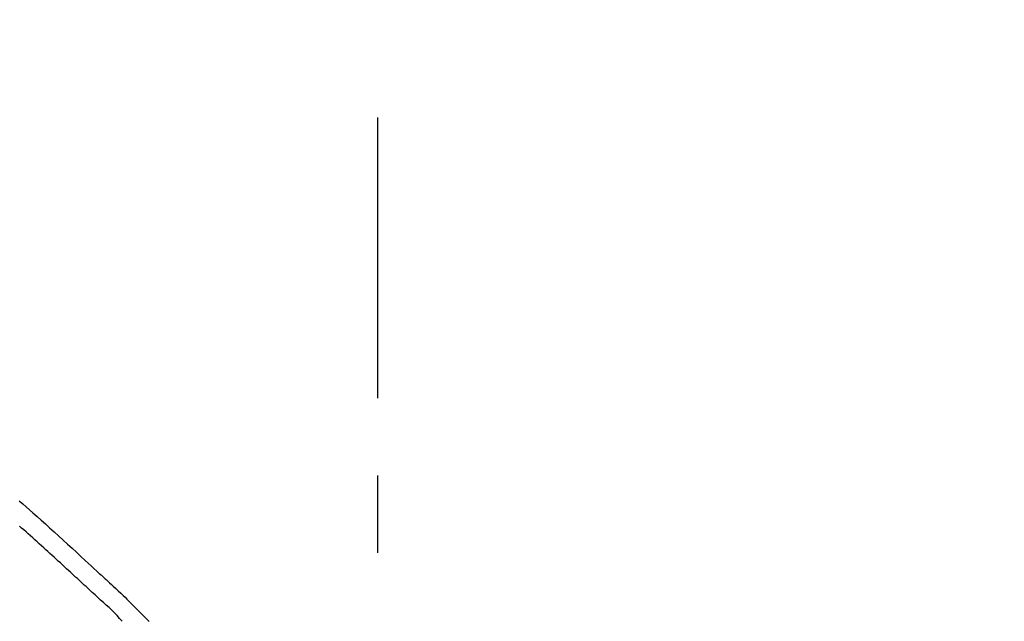
# Model space of a CAD drawing. Extents: x 163 to 26285, y -21830 to -13430.
# Drawn here: x 20354 to 20434, y -18933 to -18884 of the extents above; entities that cross this region are included whole.
import ezdxf

# ---------------------------------------------------------------- set-up
doc = ezdxf.new("R2010")
doc.units = 0
doc.header["$LTSCALE"] = 50
doc.header["$MEASUREMENT"] = 0
doc.linetypes.add('CENTER2', pattern=[1.125, 0.75, -0.125, 0.125, -0.125])
doc.layers.get('0').update_dxf_attribs({"linetype": 'CONTINUOUS'})
doc.layers.add('150-機器', color=8, linetype='CONTINUOUS')
doc.layers.add('166-寸法B', color=11, linetype='CONTINUOUS')
doc.styles.add('KH001', font='txt')
doc.dimstyles.new('KH1xx030', dxfattribs={"dimscale": 30, "dimtxt": 2, "dimasz": 0.6, "dimexe": 0.3, "dimexo": 1.2, "dimgap": 0.5, "dimtad": 3, "dimdec": 1, "dimdsep": 46, "dimlunit": 6, "dimtxsty": 'KH001', "dimblk": 'DOT', "dimcen": 1, "dimdle": 1, "dimclrd": 256, "dimclre": 256, "dimclrt": 256, "dimadec": 0, "dimazin": 0, "dimtfac": 1, "dimtdec": 1, "dimtix": 1, "dimtmove": 2, "dimatfit": 3, "dimldrblk": 'CLOSEDBLANK', "dimfxl": 1, "dimtolj": 1, "dimtzin": 0, "dimlwd": -1, "dimlwe": -1, "dimarcsym": 0})

# ---------------------------------------------------------------- blocks, each defined once
blk = doc.blocks.new('_Dot')
at = {"color": 0, "linetype": 'ByBlock', "lineweight": -2}
blk.add_line((-0.5, 0), (-1, 0), dxfattribs=at)
at = {"color": 0, "linetype": 'ByBlock', "const_width": 0.5}
blk.add_lwpolyline([(-0.25, 0, 1), (0.25, 0, 1)], format="xyb", close=True, dxfattribs=at)
blk = doc.blocks.new('*D137')
at = {"layer": '166-寸法B', "transparency": 16777216}
for p, q in [((19463.08, -19199.534), (19463.08, -18734.628)), ((20603.08, -18901.679), (20603.08, -18734.628)), ((20585.08, -18743.628), (19481.08, -18743.628))]:
    blk.add_line(p, q, dxfattribs=at)
at = {"layer": '166-寸法B', "transparency": 16777216, "xscale": 18, "yscale": 18, "zscale": 18, "rotation": 180}
blk.add_blockref('_Dot', (19463.08, -18743.628), dxfattribs=at)
at = {"layer": '166-寸法B', "transparency": 16777216, "xscale": 18, "yscale": 18, "zscale": 18}
blk.add_blockref('_Dot', (20603.08, -18743.628), dxfattribs=at)
at = {"layer": '166-寸法B', "transparency": 16777216, "insert": (20033.08, -18694.821), "char_height": 60, "attachment_point": 5, "style": 'KH001'}
blk.add_mtext('\\A1;1,140', dxfattribs=at)
blk = doc.blocks.new('_ClosedBlank')
at = {"color": 0, "linetype": 'ByBlock', "lineweight": -2}
for p, q in [((-1, 0.1667), (0, 0)), ((-1, 0.1667), (-1, -0.1667)), ((0, 0), (-1, -0.1667))]:
    blk.add_line(p, q, dxfattribs=at)
blk = doc.blocks.new('*D148')
at = {"layer": '166-寸法B', "linetype": 'ByBlock', "transparency": 16777216}
for p, q in [((19803.08, -19108.885), (19803.08, -18856.575)), ((20603.08, -19108.885), (20603.08, -18856.575)), ((19821.08, -18865.575), (20585.08, -18865.575))]:
    blk.add_line(p, q, dxfattribs=at)
at = {"layer": '166-寸法B', "transparency": 16777216, "xscale": 18, "yscale": 18, "zscale": 18, "rotation": 180}
blk.add_blockref('_Dot', (19803.08, -18865.575), dxfattribs=at)
at = {"layer": '166-寸法B', "transparency": 16777216, "xscale": 18, "yscale": 18, "zscale": 18}
blk.add_blockref('_Dot', (20603.08, -18865.575), dxfattribs=at)
at = {"layer": '166-寸法B', "transparency": 16777216, "insert": (20203.08, -18820.575), "char_height": 60, "attachment_point": 5, "style": 'KH001'}
blk.add_mtext('\\A1;800', dxfattribs=at)
blk = doc.blocks.new('*D187')
at = {"layer": '166-寸法B', "transparency": 16777216}
for p, q in [((20603.08, -18901.679), (20603.08, -18734.628)), ((20633.08, -18743.628), (20099.318, -18743.628))]:
    blk.add_line(p, q, dxfattribs=at)
at = {"layer": '166-寸法B', "transparency": 16777216, "insert": (20366.199, -18694.212), "char_height": 60, "attachment_point": 5, "style": 'KH001'}
blk.add_mtext('\\A1;IHｺﾝｾﾝﾄ位置', dxfattribs=at)
blk = doc.blocks.new('_None')

msp = doc.modelspace()

# ---------------------------------------------------------------- linework, layer by layer
at = {"layer": '150-機器', "color": 161, "linetype": 'CENTER2'}
msp.add_line((20383.08, -19195.86), (20383.08, -18891.926), dxfattribs=at)
at = {"layer": '150-機器', "color": 13, "linetype": 'Continuous'}
for points in [[(20354.079, -18922.903), (20354.359, -18923.143), (20354.638, -18923.384), (20354.916, -18923.625), (20355.193, -18923.868), (20355.53, -18924.166), (20355.866, -18924.465), (20356.202, -18924.766), (20356.536, -18925.067), (20356.901, -18925.398), (20357.266, -18925.729), (20357.629, -18926.062), (20357.992, -18926.395), (20358.349, -18926.723), (20358.705, -18927.052), (20359.061, -18927.381), (20359.417, -18927.71), (20359.652, -18927.926), (20359.886, -18928.142), (20360.12, -18928.358), (20360.355, -18928.574), (20360.467, -18928.677), (20360.58, -18928.781), (20360.693, -18928.885), (20360.805, -18928.989)], [(20359.764, -18930.089), (20359.623, -18929.959), (20359.482, -18929.83), (20359.341, -18929.701), (20359.2, -18929.571), (20359.059, -18929.441), (20358.918, -18929.312), (20358.778, -18929.182), (20358.637, -18929.052), (20358.496, -18928.923), (20358.356, -18928.793), (20358.215, -18928.664), (20358.074, -18928.535), (20357.906, -18928.381), (20357.738, -18928.226), (20357.57, -18928.072), (20357.403, -18927.917), (20357.235, -18927.763), (20357.067, -18927.609), (20356.899, -18927.455), (20356.731, -18927.302), (20356.563, -18927.149), (20356.395, -18926.996), (20356.226, -18926.844), (20356.058, -18926.691), (20355.88, -18926.53), (20355.702, -18926.369), (20355.524, -18926.208), (20355.346, -18926.046), (20355.168, -18925.886), (20354.99, -18925.726), (20354.811, -18925.566), (20354.631, -18925.407), (20354.452, -18925.25), (20354.271, -18925.092), (20354.091, -18924.935)], [(20360.802, -18928.991), (20360.804, -18928.99), (20360.805, -18928.989), (20360.807, -18928.988), (20360.809, -18928.986)], [(20360.81, -18928.989), (20360.882, -18929.055), (20360.955, -18929.121), (20361.028, -18929.187), (20361.1, -18929.254), (20361.244, -18929.386), (20361.386, -18929.518), (20361.529, -18929.651), (20361.672, -18929.783), (20361.876, -18929.973), (20362.08, -18930.164), (20362.284, -18930.356), (20362.485, -18930.549), (20362.63, -18930.689), (20362.774, -18930.831), (20362.917, -18930.973), (20363.06, -18931.116), (20363.149, -18931.206), (20363.237, -18931.296), (20363.326, -18931.386), (20363.415, -18931.475), (20363.463, -18931.524), (20363.512, -18931.573), (20363.56, -18931.622), (20363.609, -18931.671), (20363.673, -18931.736), (20363.738, -18931.8), (20363.802, -18931.865), (20363.866, -18931.93), (20363.998, -18932.062), (20364.129, -18932.193), (20364.261, -18932.325), (20364.392, -18932.457), (20364.58, -18932.644)], [(20362.393, -18932.63), (20362.189, -18932.4), (20361.984, -18932.173), (20361.774, -18931.949), (20361.559, -18931.73), (20361.339, -18931.52), (20361.115, -18931.315), (20360.887, -18931.112), (20360.66, -18930.91), (20360.434, -18930.706), (20360.21, -18930.501), (20359.987, -18930.295), (20359.764, -18930.089)]]:
    msp.add_lwpolyline(points, dxfattribs=at)

# ---------------------------------------------------------------- dimensions: what is measured, and where the dimension line sits
at = {"layer": '166-寸法B'}
dim = msp.add_linear_dim(base=(20129.318, -18743.628), p1=(20603.08, -18937.679), p2=(20129.318, -19226.766), text='IHｺﾝｾﾝﾄ位置', dimstyle='KH1xx030', override={"dimblk1": 'None', "dimblk2": 'None', "dimsah": 1, "dimse2": 1}, dxfattribs=at)
dim.commit()
dim.dimension.update_dxf_attribs({"geometry": '*D187', "text_midpoint": (20366.199, -18694.212)})
dim = msp.add_linear_dim(base=(19463.08, -18743.628), p1=(20603.08, -18937.679), p2=(19463.08, -19235.534), angle=180, dimstyle='KH1xx030', dxfattribs=at)
dim.commit()
dim.dimension.update_dxf_attribs({"geometry": '*D137', "text_midpoint": (20033.08, -18694.821)})
dim = msp.add_linear_dim(base=(20603.08, -18865.575), p1=(19803.08, -19144.885), p2=(20603.08, -19144.885), dimstyle='KH1xx030', override={"dimfxl": 0.5, "dimarcsym": 1}, dxfattribs=at)
dim.commit()
dim.dimension.update_dxf_attribs({"geometry": '*D148', "text_midpoint": (20203.08, -18820.575)})

doc.saveas('drawing.dxf')
